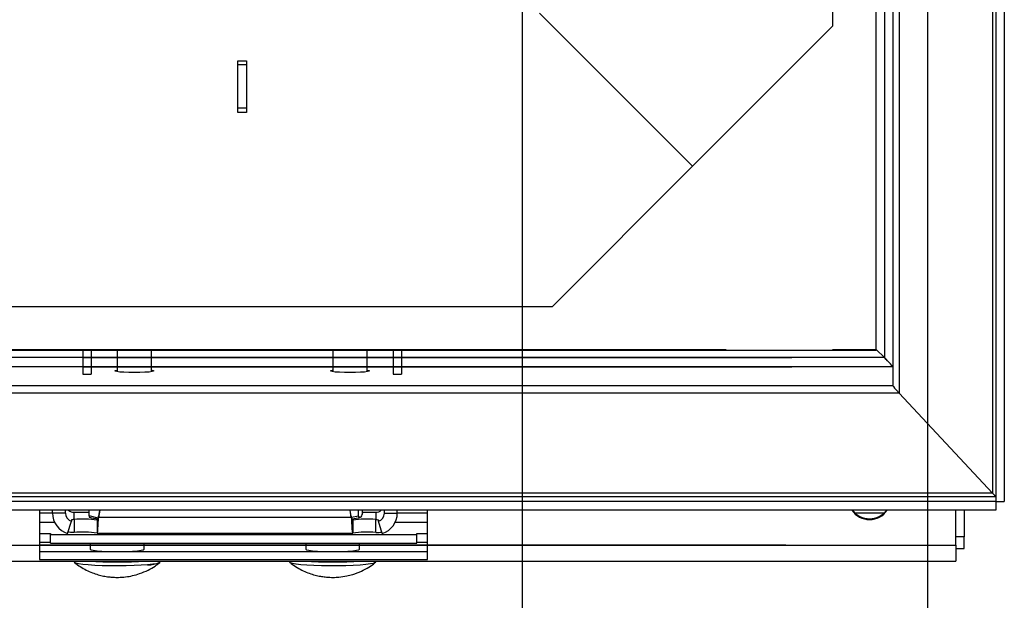
# Model space of a CAD drawing. Units: millimetres. Extents: x 10 to 594, y 10 to 420.
# Drawn here: x 259 to 282, y 177 to 190 of the extents above; entities that cross this region are included whole.
import ezdxf

# ---------------------------------------------------------------- set-up
doc = ezdxf.new("R2010")
doc.units = ezdxf.units.MM
doc.styles.get("Standard").update_dxf_attribs({"font": 'arial.ttf'})
doc.dimstyles.new('SLDDIMSTYLE0', dxfattribs={"dimtxt": 3.5, "dimasz": 3.5, "dimexe": 0, "dimexo": 0.0625, "dimgap": 0.875, "dimtad": 1, "dimdec": 1, "dimlfac": 10, "dimrnd": 1e-09, "dimzin": 12, "dimdsep": 46, "dimtxsty": 'Standard', "dimsah": 1, "dimcen": 0.09, "dimadec": 0, "dimazin": 0, "dimtfac": 1, "dimtdec": 1, "dimtofl": 0, "dimtmove": 2, "dimatfit": 3, "dimfxl": 1, "dimtolj": 1, "dimtzin": 0, "dimarcsym": 0})
doc.dimstyles.new('SLDDIMSTYLE4', dxfattribs={"dimtxt": 3.5, "dimasz": 3.5, "dimexe": 0, "dimexo": 0.0625, "dimgap": 0.875, "dimtad": 1, "dimdec": 1, "dimlfac": 10, "dimrnd": 1e-09, "dimzin": 12, "dimdsep": 46, "dimtxsty": 'Standard', "dimsah": 1, "dimcen": 0.09, "dimadec": 0, "dimazin": 0, "dimtfac": 1, "dimtdec": 1, "dimtofl": 0, "dimtmove": 2, "dimatfit": 3, "dimfxl": 1, "dimtolj": 1, "dimtzin": 0, "dimarcsym": 0})

# ---------------------------------------------------------------- blocks, each defined once
blk = doc.blocks.new('*D26')
at = {"color": 0, "linetype": 'Continuous', "lineweight": -2, "transparency": 16777216}
for p, q in [((120.428, 190.465), (120.428, 161.549)), ((270.428, 190.465), (270.428, 161.549)), ((123.928, 161.549), (189.498, 161.549)), ((266.928, 161.549), (201.359, 161.549))]:
    blk.add_line(p, q, dxfattribs=at)
at = {"color": 0, "linetype": 'Continuous', "transparency": 16777216}
for points in [[(123.928, 162.132), (123.928, 160.966), (120.428, 161.549)], [(266.928, 162.132), (266.928, 160.966), (270.428, 161.549)]]:
    blk.add_solid(points, dxfattribs=at)
at = {"layer": 'Defpoints', "color": 0, "linetype": 'Continuous', "transparency": 16777216}
for p in [(120.428, 190.527), (270.428, 190.527), (270.428, 161.549)]:
    blk.add_point(p, dxfattribs=at)
at = {"color": 0, "linetype": 'Continuous', "lineweight": 25, "transparency": 16777216, "insert": (195.428, 163.336), "char_height": 3.5, "attachment_point": 2}
blk.add_mtext('\\A1;1500', dxfattribs=at)
blk = doc.blocks.new('*D85')
at = {"color": 0, "lineweight": -2, "transparency": 16777216}
for p, q in [((111.028, 240.465), (111.028, 149.641)), ((279.828, 240.465), (279.828, 149.641)), ((114.528, 149.641), (276.328, 149.641))]:
    blk.add_line(p, q, dxfattribs=at)
at = {"color": 0, "transparency": 16777216}
for points in [[(114.528, 150.225), (114.528, 149.058), (111.028, 149.641)], [(276.328, 150.225), (276.328, 149.058), (279.828, 149.641)]]:
    blk.add_solid(points, dxfattribs=at)
at = {"layer": 'Defpoints', "color": 0, "transparency": 16777216}
for p in [(111.028, 240.527), (279.828, 240.527), (279.828, 149.641)]:
    blk.add_point(p, dxfattribs=at)
at = {"color": 0, "transparency": 16777216, "insert": (195.428, 152.303), "char_height": 3.5, "attachment_point": 5}
blk.add_mtext('\\A1;1688', dxfattribs=at)

msp = doc.modelspace()

# ---------------------------------------------------------------- linework, layer by layer
at = {"color": 7, "linetype": 'Continuous', "lineweight": 25}
for p, q in [((277.6282, 291.227), (277.6282, 189.827)), ((278.6382, 182.317), (278.6382, 239.277)), ((279.0282, 239.277), (279.0282, 181.4885)), ((279.1711, 239.277), (279.1711, 181.3195)), ((281.3402, 239.277), (281.3402, 178.9999)), ((281.4117, 239.277), (281.4117, 178.8009)), ((281.6117, 239.277), (281.6117, 178.8009)), ((278.6282, 238.327), (278.6282, 186.327)), ((278.8282, 215.0272), (278.8282, 182.1416)), ((270.8282, 190.127), (274.3782, 186.577)), ((277.6282, 189.827), (274.3782, 186.577)), ((263.8282, 189.027), (264.0282, 189.027)), ((263.8282, 187.827), (263.8282, 189.027)), ((264.0282, 189.027), (264.0282, 187.827)), ((264.0282, 188.927), (263.8282, 188.927)), ((264.0282, 187.927), (263.8282, 187.927)), ((264.0282, 187.827), (263.8282, 187.827)), ((271.1282, 183.327), (274.3782, 186.577)), ((278.6282, 186.327), (278.6282, 182.327)), ((119.7282, 183.327), (271.1282, 183.327)), ((236.6782, 182.317), (275.1584, 182.317)), ((237.6282, 182.327), (275.1584, 182.327)), ((260.2282, 182.317), (260.2282, 181.7543)), ((260.4282, 182.317), (260.4282, 181.7543)), ((261.0282, 182.317), (261.0282, 181.8154)), ((261.8282, 181.8154), (261.8282, 182.317)), ((266.0282, 182.317), (266.0282, 181.8154)), ((266.8282, 181.8154), (266.8282, 182.317)), ((267.4282, 182.317), (267.4282, 181.7543)), ((267.6282, 182.317), (267.6282, 181.7543)), ((275.1584, 182.317), (278.6382, 182.317)), ((277.6282, 182.327), (278.6282, 182.327)), ((278.6382, 182.317), (278.6282, 182.327)), ((278.6382, 182.3309), (278.8282, 182.1416)), ((275.1584, 182.1416), (236.6782, 182.1416)), ((260.2282, 182.1416), (276.6782, 182.1416)), ((261.0282, 182.1416), (260.4282, 182.1416)), ((266.0282, 182.1416), (261.8282, 182.1416)), ((267.4282, 182.1416), (266.8282, 182.1416)), ((278.8282, 182.1416), (267.6282, 182.1416)), ((275.1584, 181.9249), (236.6782, 181.9249)), ((260.2282, 181.9249), (276.6782, 181.9249)), ((261.0282, 181.9249), (260.4282, 181.9249)), ((266.0282, 181.9249), (261.8282, 181.9249)), ((267.4282, 181.9249), (266.8282, 181.9249)), ((279.0282, 181.9249), (267.6282, 181.9249)), ((260.2282, 181.7543), (260.4282, 181.7543)), ((267.4282, 181.7543), (267.6282, 181.7543)), ((275.1584, 181.4885), (236.6782, 181.4885)), ((279.0282, 181.4885), (275.1584, 181.4885)), ((275.1584, 181.3195), (236.6782, 181.3195)), ((279.1711, 181.3195), (275.1584, 181.3195)), ((279.1711, 181.3195), (281.3402, 178.9999)), ((275.1584, 178.9999), (236.6782, 178.9999)), ((275.1584, 178.9154), (236.6782, 178.9154)), ((281.3402, 178.9999), (275.1584, 178.9999)), ((281.4117, 178.9154), (275.1584, 178.9154)), ((275.1584, 178.8009), (236.6782, 178.8009)), ((281.4117, 178.8009), (275.1584, 178.8009)), ((281.4117, 178.8009), (281.6117, 178.8009)), ((281.4117, 178.8009), (281.4117, 178.6017)), ((275.1584, 178.6017), (236.6782, 178.6017)), ((259.2282, 178.6017), (259.2282, 177.7895)), ((259.2282, 178.5428), (259.5282, 178.5428)), ((259.5282, 178.5366), (259.5282, 178.6017)), ((259.8282, 178.5366), (259.5282, 178.5366)), ((259.8282, 178.5366), (259.8282, 178.6017)), ((260.0282, 178.3886), (260.0282, 178.5553)), ((260.0282, 178.5553), (260.3782, 178.5553)), ((260.3782, 178.4715), (260.3782, 178.6017)), ((260.5866, 178.4213), (260.3782, 178.4715)), ((260.3782, 178.442), (260.3857, 178.4377)), ((260.6203, 178.6017), (260.5958, 178.4632)), ((260.6249, 178.6017), (260.5958, 178.437)), ((260.5958, 178.4632), (260.5958, 178.437)), ((266.4605, 178.437), (260.5958, 178.437)), ((266.4605, 178.437), (266.4314, 178.6017)), ((266.4605, 178.4632), (266.436, 178.6017)), ((266.4605, 178.4632), (266.4605, 178.437)), ((266.6258, 178.4646), (266.4672, 178.4323)), ((266.6258, 178.4646), (266.6258, 178.6017)), ((266.6707, 178.4377), (266.6709, 178.4379)), ((266.7202, 178.5295), (266.7202, 178.6017)), ((266.7202, 178.5553), (267.0282, 178.5553)), ((267.0282, 178.5553), (267.0282, 178.3886)), ((267.2282, 178.5366), (267.2282, 178.6017)), ((267.2282, 178.5366), (267.5282, 178.5366)), ((267.5282, 178.5366), (267.5282, 178.6017)), ((267.5282, 178.5428), (268.2282, 178.5428)), ((268.2282, 177.7895), (268.2282, 178.6017)), ((281.4117, 178.6017), (275.1584, 178.6017)), ((278.1391, 178.5428), (278.8304, 178.5428)), ((280.4847, 177.7895), (280.4847, 178.6017)), ((280.6782, 178.6017), (280.6782, 177.9851)), ((259.2282, 178.3261), (259.575, 178.3261)), ((259.8782, 178.0615), (259.9682, 178.3466)), ((259.9682, 178.3727), (259.9682, 178.3466)), ((260.0282, 178.3886), (260.0282, 178.0897)), ((260.5636, 178.3723), (260.5636, 178.0734)), ((266.4928, 178.3723), (266.4928, 178.0734)), ((267.0282, 178.0897), (267.0282, 178.3886)), ((267.0882, 178.3727), (267.0882, 178.3466)), ((267.1782, 178.0615), (267.0882, 178.3466)), ((267.4813, 178.3261), (268.2282, 178.3261)), ((259.2282, 178.0647), (259.4782, 178.0647)), ((259.4782, 178.0647), (259.4782, 178.0385)), ((259.4782, 178.0385), (267.9782, 178.0385)), ((259.4782, 177.8393), (259.4782, 178.0385)), ((260.5636, 178.0719), (266.4928, 178.0719)), ((267.9782, 178.0647), (268.2282, 178.0647)), ((267.9782, 178.0385), (267.9782, 178.0647)), ((267.9782, 177.8393), (267.9782, 178.0385)), ((280.6782, 177.9851), (280.4847, 177.9851)), ((280.6782, 177.7124), (280.6782, 177.9851)), ((236.5406, 177.7895), (274.3157, 177.7895)), ((259.2282, 177.8654), (259.4782, 177.8654)), ((259.2282, 177.7895), (259.2282, 177.4618)), ((276.5406, 177.7895), (259.2282, 177.7895)), ((259.4782, 177.8393), (267.9782, 177.8393)), ((260.4032, 177.8393), (260.4032, 177.6992)), ((261.6532, 177.6992), (261.6532, 177.8393)), ((265.4032, 177.8393), (265.4032, 177.6992)), ((266.6532, 177.6992), (266.6532, 177.8393)), ((267.9782, 177.8654), (268.2282, 177.8654)), ((268.2282, 177.7895), (280.4847, 177.7895)), ((268.2282, 177.4618), (268.2282, 177.7895)), ((280.4847, 177.7895), (280.4847, 177.4243)), ((259.2282, 177.6431), (268.2282, 177.6431)), ((280.4847, 177.7124), (280.6782, 177.7124)), ((110.3716, 177.4243), (280.4847, 177.4243)), ((259.2282, 177.4618), (268.2282, 177.4618)), ((260.0282, 177.4243), (260.0282, 177.4051)), ((262.0282, 177.4051), (262.0282, 177.4243)), ((265.0282, 177.4243), (265.0282, 177.4051)), ((267.0282, 177.4051), (267.0282, 177.4243))]:
    msp.add_line(p, q, dxfattribs=at)
at = {"color": 7, "linetype": 'Continuous', "lineweight": 25, "flags": 128}
for points in [[(261.8282, 181.8514), (261.8375, 181.8497), (261.8736, 181.839), (261.8736, 181.8278), (261.8375, 181.8171), (261.7683, 181.8077), (261.6715, 181.8004), (261.5549, 181.7958), (261.4282, 181.7942), (261.3014, 181.7958), (261.1849, 181.8004), (261.0881, 181.8077), (261.0188, 181.8171), (260.9827, 181.8278), (260.9827, 181.839), (261.0188, 181.8497), (261.0282, 181.8514)], [(266.8282, 181.8514), (266.8375, 181.8497), (266.8736, 181.839), (266.8736, 181.8278), (266.8375, 181.8171), (266.7683, 181.8077), (266.6715, 181.8004), (266.5549, 181.7958), (266.4282, 181.7942), (266.3014, 181.7958), (266.1849, 181.8004), (266.0881, 181.8077), (266.0188, 181.8171), (265.9827, 181.8278), (265.9827, 181.839), (266.0188, 181.8497), (266.0282, 181.8514)], [(260.4032, 177.6992), (260.4213, 177.6862), (260.4748, 177.6739), (260.5603, 177.6631), (260.6731, 177.6544), (260.8065, 177.6483), (260.9528, 177.6451), (261.1035, 177.6451), (261.2498, 177.6483), (261.3832, 177.6544), (261.496, 177.6631), (261.5816, 177.6739), (261.635, 177.6862), (261.6532, 177.6992), (261.6532, 177.6992)], [(265.4032, 177.6992), (265.4213, 177.6862), (265.4748, 177.6739), (265.5603, 177.6631), (265.6731, 177.6544), (265.8065, 177.6483), (265.9528, 177.6451), (266.1035, 177.6451), (266.2498, 177.6483), (266.3832, 177.6544), (266.496, 177.6631), (266.5816, 177.6739), (266.635, 177.6862), (266.6532, 177.6992), (266.6532, 177.6992)], [(260.0282, 177.4051), (260.0307, 177.3989), (260.0622, 177.3826), (260.1287, 177.367), (260.2276, 177.3529), (260.3555, 177.3406), (260.5077, 177.3307), (260.6787, 177.3235), (260.8623, 177.3192), (261.052, 177.318), (261.2407, 177.32), (261.4218, 177.325), (261.5887, 177.333), (261.7353, 177.3435)], [(261.7326, 177.3359), (261.5866, 177.3254), (261.4203, 177.3175), (261.2399, 177.3125), (261.0519, 177.3105), (260.863, 177.3117), (260.68, 177.316), (260.5097, 177.3232), (260.358, 177.3331), (260.2307, 177.3453), (260.1321, 177.3594), (260.0659, 177.3749), (260.038, 177.3877)], [(261.7353, 177.3435), (261.8563, 177.3563), (261.9474, 177.3708), (262.0053, 177.3866), (262.0279, 177.4031), (262.0282, 177.4051)], [(265.0282, 177.4051), (265.042, 177.3907), (265.0912, 177.3747), (265.1743, 177.3598), (265.2882, 177.3465), (265.4289, 177.3354), (265.5912, 177.3267), (265.7693, 177.3209), (265.9568, 177.3182), (266.1469, 177.3186), (266.3327, 177.3221), (266.5074, 177.3286), (266.6649, 177.3379), (266.7993, 177.3496), (266.9058, 177.3634), (266.9807, 177.3786), (267.0211, 177.3948), (267.0282, 177.4051)], [(267.0181, 177.3876), (267.0173, 177.387), (266.9771, 177.3709), (266.9025, 177.3557), (266.7964, 177.342), (266.6624, 177.3304), (266.5056, 177.3211), (266.3315, 177.3146), (266.1464, 177.3111), (265.9571, 177.3107), (265.7703, 177.3135), (265.5929, 177.3192), (265.4312, 177.3278), (265.291, 177.3389), (265.1775, 177.3521), (265.0948, 177.367), (265.0457, 177.3829), (265.0382, 177.3876)]]:
    msp.add_lwpolyline(points, dxfattribs=at)
at = {"color": 7, "linetype": 'Continuous', "lineweight": 25}
for centre, radius, start, end in [((260.0265, 178.5372), 0.4983, 180.06693, 252.68397), ((260.0275, 178.5369), 0.1993, 180.06693, 252.68397), ((260.0281, 178.7557), 0.2004, 230.21283, 270.01568), ((260.6087, 179.1734), 0.7687, 253.1346, 267.98947), ((266.4545, 179.1192), 0.7143, 271.76483, 287.80955), ((267.0282, 178.7557), 0.2004, 269.98432, 309.78717), ((267.0288, 178.5369), 0.1993, 287.31603, 359.93307), ((267.0298, 178.5372), 0.4983, 287.31603, 359.93307), ((278.4847, 178.888), 0.5009, 214.8585, 325.1415), ((278.4847, 178.9056), 0.501, 217.33887, 322.66113), ((260.2202, 175.8975), 2.4984, 82.10038, 94.40823), ((266.8361, 175.8975), 2.4984, 85.59177, 97.89962), ((260.2202, 175.5987), 2.4984, 82.10038, 94.40823), ((266.8361, 175.5987), 2.4984, 85.59177, 97.89962), ((261.0282, 187.0435), 9.6416, 266.08777, 273.91223), ((261.0282, 187.7679), 10.3545, 267.35919, 272.64081), ((261.7383, 178.1181), 0.7822, 269.58349, 290.97909), ((266.0282, 187.1978), 9.7956, 266.14934, 273.85066), ((266.0282, 187.8043), 10.3909, 267.36845, 272.63155)]:
    msp.add_arc(centre, radius, start, end, dxfattribs=at)
for centre, major_axis, start_param, end_param in [((278.8282, 182.1241), (-0.1998, 0.1998), 3.1852259, 4.7560222), ((278.8282, 182.1241), (0.1998, -0.1998), 0.0436332, 1.6144296), ((279.4282, 181.0901), (-0.3996, 0.3996), 0.0436332, 0.9162979), ((279.4282, 181.0901), (0.3996, -0.3996), 3.1852259, 4.0578905), ((281.2117, 179.1146), (-0.1998, 0.1998), 3.1852259, 4.0578905), ((281.2117, 179.1146), (0.1998, -0.1998), 0.0436332, 0.9162979)]:
    msp.add_ellipse(centre, major_axis=major_axis, ratio=0.0436609, start_param=start_param, end_param=end_param, dxfattribs=at)
for points, knots in [([(260.3782, 178.4715), (260.3782, 178.4686), (260.3782, 178.4628), (260.3782, 178.4556), (260.3782, 178.4497), (260.3782, 178.4453), (260.3782, 178.4425), (260.3782, 178.4422), (260.3782, 178.442)], [0, 0, 0, 0, 0.1663612, 0.3328368, 0.4997239, 0.6667826, 0.8359054, 1, 1, 1, 1]), ([(260.5654, 178.3732), (260.5674, 178.3736), (260.5722, 178.3744), (260.5797, 178.3936), (260.5877, 178.4244), (260.5931, 178.4502), (260.5958, 178.4632)], [0, 0, 0, 0, 0.2061427, 0.4707618, 0.7353809, 1, 1, 1, 1]), ([(260.5654, 178.0771), (260.5674, 178.0786), (260.5722, 178.082), (260.5797, 178.1587), (260.5877, 178.2818), (260.5931, 178.3853), (260.5958, 178.437)], [0, 0, 0, 0, 0.2061427, 0.4707618, 0.7353809, 1, 1, 1, 1]), ([(266.4605, 178.4632), (266.4632, 178.4502), (266.4686, 178.4244), (266.4766, 178.3936), (266.4841, 178.3744), (266.4889, 178.3736), (266.491, 178.3732)], [0, 0, 0, 0, 0.2646191, 0.5292382, 0.7938573, 1, 1, 1, 1]), ([(266.673, 178.4392), (266.671, 178.438), (266.6671, 178.4357), (266.6612, 178.4347), (266.6553, 178.4354), (266.6494, 178.438), (266.6434, 178.4423), (266.6375, 178.4483), (266.6316, 178.4556), (266.6277, 178.4616), (266.6258, 178.4646)], [0, 0, 0, 0, 0.1231471, 0.2465047, 0.3704663, 0.4946132, 0.6206381, 0.7468089, 0.8733545, 1, 1, 1, 1]), ([(266.7202, 178.5295), (266.7047, 178.49), (266.689, 178.4503), (266.6731, 178.4393), (266.673, 178.4392)], [0, 0, 0, 0, 0.993453, 1, 1, 1, 1]), ([(260.0282, 178.3886), (260.0117, 178.3866), (259.9845, 178.3833), (259.9708, 178.3794), (259.969, 178.3749), (259.9682, 178.3727)], [0, 0, 0, 0, 0.4305042, 0.7134818, 1, 1, 1, 1]), ([(267.0282, 178.3886), (267.0446, 178.3866), (267.0718, 178.3833), (267.0856, 178.3794), (267.0873, 178.3749), (267.0882, 178.3727)], [0, 0, 0, 0, 0.4305042, 0.7134818, 1, 1, 1, 1]), ([(260.0282, 178.0897), (259.9989, 178.0892), (259.9405, 178.0883), (259.8883, 178.0941), (259.8815, 178.0897), (259.8782, 178.0876)], [0, 0, 0, 0, 0.3412337, 0.6817526, 1, 1, 1, 1]), ([(267.0282, 178.0897), (267.0574, 178.0892), (267.1159, 178.0883), (267.168, 178.0941), (267.1749, 178.0897), (267.1782, 178.0876)], [0, 0, 0, 0, 0.3412337, 0.6817526, 1, 1, 1, 1]), ([(260.0391, 177.3875), (260.0822, 177.3555), (260.1687, 177.2909), (260.308, 177.2135), (260.4478, 177.1515), (260.5826, 177.1065), (260.7091, 177.0758), (260.8262, 177.0569), (260.9418, 177.0464), (261.0737, 177.044), (261.2232, 177.0545), (261.3866, 177.083), (261.563, 177.1328), (261.7397, 177.2078), (261.8959, 177.2954), (261.9797, 177.3606), (262.0143, 177.3877)], [0, 0, 0, 0, 0.0755274, 0.1519662, 0.2239038, 0.290762, 0.3519297, 0.4070921, 0.4576206, 0.5154599, 0.5927408, 0.668355, 0.7487279, 0.8505206, 0.9381384, 1, 1, 1, 1]), ([(265.0483, 177.381), (265.0536, 177.3765), (265.1018, 177.3354), (265.2013, 177.273), (265.3421, 177.1965), (265.4813, 177.1392), (265.6143, 177.0977), (265.7385, 177.0702), (265.8536, 177.0536), (265.9758, 177.0447), (266.0801, 177.0449), (266.1483, 177.05), (266.168, 177.0515)], [0, 0, 0, 0, 0.01735, 0.1591017, 0.2934808, 0.4196021, 0.5363996, 0.6428265, 0.7386806, 0.8282504, 0.9504416, 1, 1, 1, 1]), ([(266.168, 177.0515), (266.2309, 177.0592), (266.3405, 177.0724), (266.517, 177.1184), (266.6901, 177.1838), (266.8626, 177.2741), (266.9612, 177.3464), (267.0067, 177.3798)], [0, 0, 0, 0, 0.2080933, 0.3624611, 0.5983123, 0.8149988, 1, 1, 1, 1])]:
    msp.add_open_spline(points, degree=3, knots=knots, dxfattribs=at)
msp.add_open_spline([(266.4605, 178.437), (266.4632, 178.3853), (266.4686, 178.2819), (266.4766, 178.1583), (266.4847, 178.0777), (266.4901, 178.0748), (266.4928, 178.0734)], degree=3, dxfattribs=at)

# ---------------------------------------------------------------- dimensions: what is measured, and where the dimension line sits
dim = msp.add_linear_dim(base=(279.8282, 149.6412), p1=(111.0282, 240.527), p2=(279.8282, 240.527), dimstyle='SLDDIMSTYLE0')
dim.commit()
dim.dimension.update_dxf_attribs({"geometry": '*D85', "text_midpoint": (195.4282, 152.3032)})
dim = msp.add_linear_dim(base=(270.4282, 161.5491), p1=(120.4282, 190.527), p2=(270.4282, 190.527), dimstyle='SLDDIMSTYLE4', dxfattribs=at)
dim.commit()
dim.dimension.update_dxf_attribs({"geometry": '*D26', "text_midpoint": (195.4282, 161.5491), "dimtype": 160})

doc.saveas('drawing.dxf')
